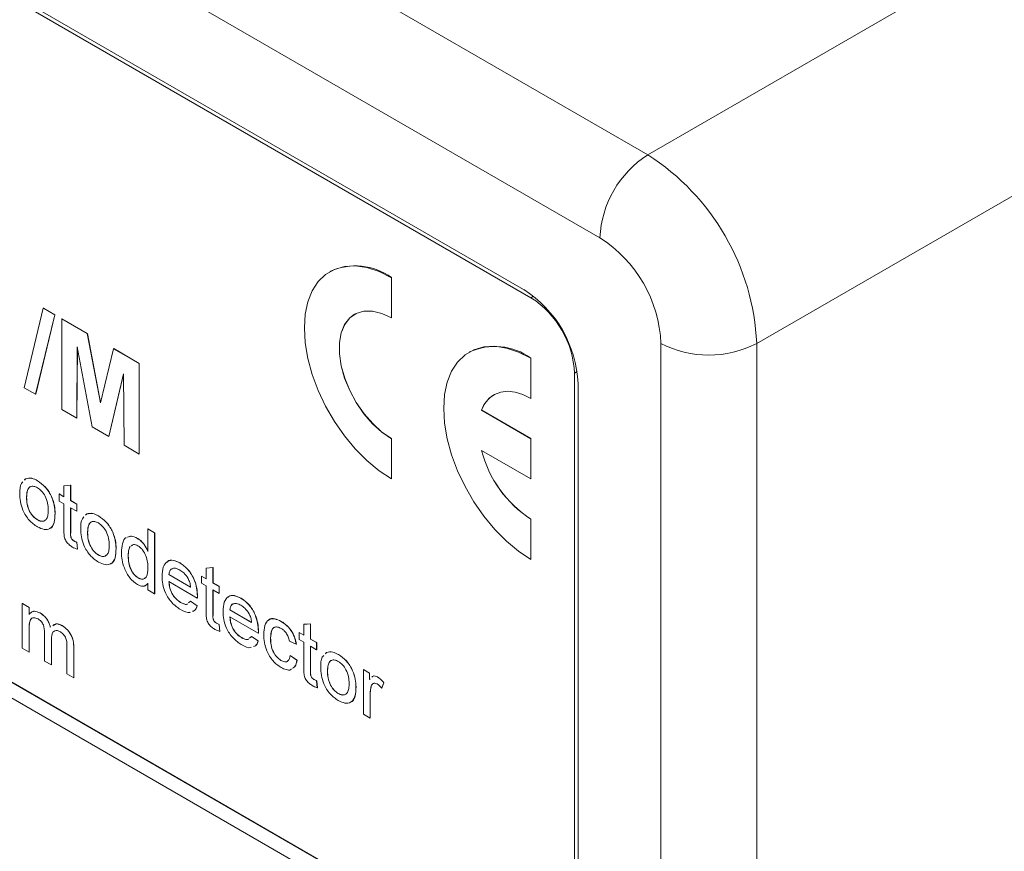
# Model space of a CAD drawing. Units: millimetres. Extents: x 2 to 278, y 1 to 215.
# Drawn here: x 252 to 266, y 178 to 189 of the extents above; entities that cross this region are included whole.
import ezdxf

# ---------------------------------------------------------------- set-up
doc = ezdxf.new("R2010")
doc.units = ezdxf.units.MM

msp = doc.modelspace()

# ---------------------------------------------------------------- linework, layer by layer
at = {"color": 7, "linetype": 'Continuous', "lineweight": 0}
for p, q in [((239.749, 199.259), (260.703, 187.162)), ((260.045, 186.022), (239.091, 198.118)), ((258.997, 185.313), (240.138, 196.2)), ((259.097, 185.199), (240.18, 196.119)), ((260.703, 187.162), (272.018, 193.695)), ((273.515, 191.102), (262.2, 184.57)), ((240.18, 186.717), (259.097, 175.796)), ((240.327, 186.63), (259.186, 175.743)), ((240.138, 186.521), (258.997, 175.634)), ((256.335, 185.559), (256.334, 185.558)), ((257.18, 185.474), (257.181, 185.475)), ((257.18, 184.921), (257.18, 185.474)), ((257.181, 184.922), (257.181, 185.475)), ((252.134, 183.963), (252.396, 185.056)), ((252.552, 184.966), (252.29, 183.873)), ((252.554, 184.966), (252.291, 183.874)), ((252.396, 185.056), (252.552, 184.966)), ((252.396, 185.056), (252.397, 185.056)), ((252.397, 185.056), (252.554, 184.966)), ((252.552, 184.966), (252.554, 184.966)), ((256.673, 184.972), (256.672, 184.972)), ((252.649, 184.91), (252.65, 184.911)), ((252.649, 183.665), (252.649, 184.91)), ((252.649, 184.91), (253, 184.707)), ((252.65, 184.911), (253.001, 184.708)), ((257.18, 184.921), (257.181, 184.922)), ((253, 184.707), (253.001, 184.708)), ((253, 184.707), (253.181, 183.754)), ((253.001, 184.708), (253.182, 183.757)), ((260.883, 153.46), (260.883, 184.57)), ((262.2, 184.57), (262.2, 153.46)), ((252.863, 184.522), (252.856, 183.546)), ((252.864, 184.515), (252.858, 183.547)), ((253.065, 183.425), (252.863, 184.522)), ((253.181, 183.754), (253.362, 184.498)), ((253.362, 184.498), (253.364, 184.499)), ((253.362, 184.498), (253.713, 184.296)), ((253.364, 184.499), (253.714, 184.296)), ((258.251, 184.453), (258.249, 184.452)), ((253.713, 184.296), (253.713, 183.051)), ((253.713, 184.296), (253.714, 184.296)), ((253.714, 184.296), (253.714, 183.052)), ((259.096, 184.368), (259.097, 184.369)), ((259.096, 183.815), (259.096, 184.368)), ((259.097, 183.816), (259.097, 184.369)), ((253.499, 184.155), (253.296, 183.292)), ((253.506, 183.171), (253.499, 184.155)), ((259.696, 176.142), (259.696, 184.162)), ((253.499, 184.15), (253.298, 183.292)), ((252.29, 183.873), (252.134, 183.963)), ((259.745, 176.066), (259.745, 184.017)), ((252.29, 183.873), (252.291, 183.874)), ((258.589, 183.866), (258.588, 183.866)), ((259.096, 183.815), (259.097, 183.816)), ((252.856, 183.546), (252.649, 183.665)), ((258.419, 183.653), (258.42, 183.654)), ((259.096, 183.262), (258.419, 183.653)), ((259.097, 183.263), (258.42, 183.654)), ((252.856, 183.546), (252.858, 183.547)), ((253.296, 183.292), (253.065, 183.425)), ((253.296, 183.292), (253.298, 183.292)), ((257.18, 183.262), (257.181, 183.263)), ((257.18, 182.709), (257.18, 183.262)), ((257.181, 182.71), (257.181, 183.263)), ((259.096, 183.262), (259.097, 183.263)), ((259.096, 182.709), (259.096, 183.262)), ((259.097, 182.71), (259.097, 183.263)), ((253.713, 183.051), (253.506, 183.171)), ((258.419, 183.1), (259.096, 182.709)), ((253.713, 183.051), (253.714, 183.052)), ((252.137, 182.694), (252.153, 182.711)), ((252.139, 182.695), (252.154, 182.712)), ((252.153, 182.711), (252.154, 182.712)), ((252.315, 182.685), (252.316, 182.685)), ((257.18, 182.709), (257.181, 182.71)), ((259.096, 182.709), (259.097, 182.71)), ((252.678, 182.614), (252.771, 182.621)), ((252.678, 182.464), (252.678, 182.614)), ((252.678, 182.614), (252.679, 182.614)), ((252.679, 182.614), (252.772, 182.622)), ((252.771, 182.621), (252.772, 182.622)), ((252.771, 182.621), (252.771, 182.411)), ((252.772, 182.622), (252.772, 182.411)), ((252.166, 182.454), (252.167, 182.455)), ((252.613, 182.502), (252.614, 182.503)), ((252.613, 182.405), (252.613, 182.502)), ((252.613, 182.502), (252.678, 182.464)), ((252.678, 182.368), (252.613, 182.405)), ((252.614, 182.503), (252.678, 182.466)), ((252.771, 182.411), (252.855, 182.362)), ((252.771, 182.411), (252.772, 182.411)), ((252.772, 182.411), (252.856, 182.363)), ((252.678, 182.024), (252.678, 182.368)), ((252.855, 182.265), (252.771, 182.314)), ((252.771, 182.314), (252.771, 181.966)), ((252.772, 182.313), (252.772, 181.967)), ((252.855, 182.362), (252.856, 182.363)), ((252.855, 182.362), (252.855, 182.265)), ((252.855, 182.265), (252.856, 182.266)), ((252.856, 182.363), (252.856, 182.266)), ((252.315, 182.147), (252.316, 182.148)), ((252.557, 182.236), (252.558, 182.237)), ((252.976, 182.21), (252.991, 182.227)), ((252.977, 182.211), (252.992, 182.228)), ((252.991, 182.227), (252.992, 182.228)), ((253.153, 182.201), (253.154, 182.201)), ((259.096, 182.156), (259.097, 182.157)), ((259.096, 181.603), (259.096, 182.156)), ((259.097, 181.604), (259.097, 182.157)), ((253.833, 182.023), (253.834, 182.024)), ((253.833, 182.023), (253.926, 181.97)), ((253.833, 181.714), (253.833, 182.023)), ((253.834, 182.024), (253.927, 181.97)), ((252.771, 181.966), (252.772, 181.967)), ((252.818, 181.856), (252.82, 181.857)), ((253.004, 181.97), (253.005, 181.971)), ((253.689, 181.891), (253.691, 181.892)), ((253.926, 181.97), (253.926, 181.131)), ((253.926, 181.97), (253.927, 181.97)), ((253.927, 181.97), (253.927, 181.132)), ((252.855, 181.838), (252.856, 181.839)), ((252.855, 181.838), (252.864, 181.742)), ((252.856, 181.839), (252.865, 181.743)), ((252.864, 181.742), (252.865, 181.743)), ((253.395, 181.752), (253.396, 181.753)), ((253.623, 181.8), (253.606, 181.79)), ((253.153, 181.663), (253.154, 181.664)), ((253.563, 181.647), (253.564, 181.647)), ((259.096, 181.603), (259.097, 181.604)), ((254.274, 181.554), (254.275, 181.555)), ((254.634, 181.484), (254.727, 181.492)), ((254.634, 181.484), (254.635, 181.485)), ((254.634, 181.335), (254.634, 181.484)), ((254.635, 181.485), (254.728, 181.493)), ((254.727, 181.492), (254.728, 181.493)), ((254.727, 181.492), (254.727, 181.281)), ((254.728, 181.493), (254.728, 181.282)), ((253.699, 181.348), (253.7, 181.348)), ((254.122, 181.394), (254.123, 181.395)), ((254.122, 181.394), (254.42, 181.222)), ((254.123, 181.395), (254.421, 181.223)), ((254.569, 181.373), (254.57, 181.374)), ((254.569, 181.276), (254.569, 181.373)), ((254.569, 181.373), (254.634, 181.335)), ((254.57, 181.374), (254.634, 181.337)), ((253.833, 181.185), (253.833, 181.277)), ((253.926, 181.131), (253.833, 181.185)), ((254.512, 181.072), (254.122, 181.298)), ((254.634, 181.238), (254.569, 181.276)), ((254.634, 180.894), (254.634, 181.238)), ((254.727, 181.281), (254.728, 181.282)), ((254.727, 181.281), (254.811, 181.233)), ((254.811, 181.136), (254.727, 181.185)), ((254.727, 181.185), (254.727, 180.837)), ((254.728, 181.282), (254.812, 181.234)), ((254.728, 181.184), (254.728, 180.838)), ((254.811, 181.233), (254.812, 181.234)), ((254.811, 181.233), (254.811, 181.136)), ((254.812, 181.234), (254.812, 181.137)), ((253.926, 181.131), (253.927, 181.132)), ((254.512, 181.072), (254.513, 181.073)), ((254.513, 181.099), (254.514, 181.1)), ((254.811, 181.136), (254.812, 181.137)), ((255.112, 181.07), (255.113, 181.071)), ((252.106, 180.384), (252.106, 180.997)), ((252.106, 180.997), (252.2, 180.943)), ((252.106, 180.997), (252.108, 180.997)), ((252.108, 180.997), (252.201, 180.944)), ((252.2, 180.943), (252.201, 180.944)), ((252.2, 180.943), (252.2, 180.847)), ((252.201, 180.944), (252.201, 180.848)), ((254.28, 181.012), (254.281, 181.013)), ((254.392, 181.006), (254.419, 181.029)), ((254.419, 181.029), (254.42, 181.03)), ((254.419, 181.029), (254.51, 180.966)), ((254.42, 181.03), (254.511, 180.967)), ((254.51, 180.966), (254.511, 180.967)), ((254.96, 180.91), (254.961, 180.911)), ((254.96, 180.91), (255.258, 180.738)), ((254.961, 180.911), (255.257, 180.74)), ((252.351, 180.866), (252.352, 180.867)), ((254.727, 180.837), (254.728, 180.838)), ((255.35, 180.588), (254.96, 180.814)), ((252.2, 180.642), (252.201, 180.643)), ((252.2, 180.642), (252.2, 180.33)), ((252.201, 180.643), (252.201, 180.331)), ((252.653, 180.692), (252.654, 180.693)), ((254.774, 180.727), (254.775, 180.728)), ((254.811, 180.709), (254.812, 180.71)), ((254.811, 180.709), (254.82, 180.613)), ((254.812, 180.71), (254.821, 180.614)), ((255.664, 180.751), (255.665, 180.752)), ((255.975, 180.71), (256.068, 180.718)), ((255.975, 180.71), (255.976, 180.711)), ((255.975, 180.561), (255.975, 180.71)), ((255.976, 180.711), (256.069, 180.718)), ((256.068, 180.718), (256.068, 180.507)), ((256.068, 180.718), (256.069, 180.718)), ((256.069, 180.718), (256.069, 180.508)), ((252.414, 180.206), (252.414, 180.597)), ((252.507, 180.502), (252.508, 180.503)), ((252.507, 180.502), (252.507, 180.153)), ((252.508, 180.503), (252.508, 180.153)), ((254.82, 180.613), (254.821, 180.614)), ((255.118, 180.529), (255.12, 180.529)), ((255.23, 180.522), (255.257, 180.545)), ((255.257, 180.545), (255.258, 180.546)), ((255.257, 180.545), (255.348, 180.482)), ((255.258, 180.546), (255.349, 180.483)), ((255.35, 180.588), (255.352, 180.589)), ((255.351, 180.615), (255.352, 180.616)), ((255.519, 180.518), (255.52, 180.519)), ((255.91, 180.502), (255.91, 180.599)), ((255.91, 180.599), (255.975, 180.561)), ((255.91, 180.599), (255.911, 180.599)), ((255.975, 180.464), (255.91, 180.502)), ((255.911, 180.599), (255.975, 180.562)), ((256.068, 180.507), (256.069, 180.508)), ((256.068, 180.507), (256.152, 180.459)), ((256.069, 180.508), (256.153, 180.46)), ((252.2, 180.33), (252.106, 180.384)), ((252.721, 180.029), (252.721, 180.408)), ((252.814, 180.394), (252.815, 180.395)), ((252.814, 180.394), (252.814, 179.975)), ((252.815, 180.395), (252.815, 179.976)), ((255.348, 180.482), (255.349, 180.483)), ((255.872, 180.437), (255.779, 180.48)), ((255.872, 180.437), (255.874, 180.438)), ((255.975, 180.12), (255.975, 180.464)), ((256.152, 180.362), (256.068, 180.41)), ((256.068, 180.41), (256.068, 180.063)), ((256.069, 180.41), (256.069, 180.063)), ((256.152, 180.459), (256.153, 180.46)), ((256.152, 180.459), (256.152, 180.362)), ((256.153, 180.46), (256.153, 180.363)), ((252.2, 180.33), (252.201, 180.331)), ((255.789, 180.281), (255.79, 180.282)), ((255.789, 180.281), (255.882, 180.217)), ((255.79, 180.282), (255.883, 180.218)), ((256.152, 180.362), (256.153, 180.363)), ((256.272, 180.307), (256.288, 180.324)), ((256.274, 180.308), (256.289, 180.325)), ((256.288, 180.324), (256.289, 180.325)), ((256.45, 180.297), (256.451, 180.298)), ((252.507, 180.153), (252.414, 180.206)), ((252.507, 180.153), (252.508, 180.153)), ((255.661, 180.216), (255.662, 180.216)), ((255.882, 180.217), (255.883, 180.218)), ((252.814, 179.975), (252.721, 180.029)), ((252.814, 179.975), (252.815, 179.976)), ((256.068, 180.063), (256.069, 180.063)), ((256.301, 180.067), (256.302, 180.067)), ((256.794, 180.088), (256.796, 180.089)), ((256.794, 179.475), (256.794, 180.088)), ((256.794, 180.088), (256.878, 180.04)), ((256.796, 180.089), (256.879, 180.04)), ((256.878, 180.04), (256.878, 179.954)), ((256.878, 180.04), (256.879, 180.04)), ((256.878, 179.954), (256.888, 179.963)), ((256.879, 180.04), (256.879, 179.955)), ((256.987, 179.988), (256.988, 179.988)), ((256.115, 179.953), (256.116, 179.954)), ((256.152, 179.935), (256.161, 179.839)), ((256.152, 179.935), (256.153, 179.935)), ((256.153, 179.935), (256.162, 179.84)), ((256.161, 179.839), (256.162, 179.84)), ((256.692, 179.849), (256.693, 179.85)), ((256.902, 179.861), (256.903, 179.862)), ((257.074, 179.909), (257.045, 179.832)), ((257.045, 179.832), (257.046, 179.833)), ((257.075, 179.909), (257.046, 179.833)), ((257.074, 179.909), (257.075, 179.909)), ((256.45, 179.76), (256.451, 179.76)), ((256.888, 179.747), (256.889, 179.748)), ((256.888, 179.747), (256.888, 179.421)), ((256.889, 179.748), (256.889, 179.422)), ((256.888, 179.421), (256.794, 179.475)), ((256.888, 179.421), (256.889, 179.422))]:
    msp.add_line(p, q, dxfattribs=at)
at = {"color": 8, "linetype": 'Continuous', "lineweight": 0}
for p, q in [((259.097, 185.199), (259.134, 185.22)), ((259.733, 184.183), (259.696, 184.162))]:
    msp.add_line(p, q, dxfattribs=at)
at = {"color": 7, "linetype": 'Continuous', "lineweight": 0, "flags": 128}
for points in [[(257.18, 185.474), (257.01, 185.559), (256.843, 185.613), (256.683, 185.636), (256.533, 185.628), (256.396, 185.589), (256.275, 185.519), (256.173, 185.421), (256.091, 185.295), (256.031, 185.144), (255.995, 184.973), (255.983, 184.783), (255.995, 184.579), (256.031, 184.365), (256.091, 184.146), (256.173, 183.926), (256.275, 183.709), (256.396, 183.499), (256.533, 183.302), (256.683, 183.121), (256.843, 182.96), (257.01, 182.821), (257.18, 182.709)], [(257.18, 183.262), (257.048, 183.352), (256.921, 183.468), (256.802, 183.605), (256.696, 183.758), (256.607, 183.923), (256.537, 184.093), (256.489, 184.263), (256.465, 184.428), (256.465, 184.581), (256.489, 184.718), (256.537, 184.833), (256.607, 184.923), (256.696, 184.984), (256.802, 185.015), (256.921, 185.015), (257.048, 184.983), (257.18, 184.921)], [(257.181, 183.263), (257.049, 183.353), (256.922, 183.469), (256.803, 183.605), (256.697, 183.759), (256.608, 183.923), (256.538, 184.094), (256.49, 184.264), (256.466, 184.429), (256.466, 184.582), (256.49, 184.718), (256.538, 184.833), (256.608, 184.923), (256.673, 184.972)], [(259.096, 184.368), (258.926, 184.453), (258.759, 184.507), (258.599, 184.531), (258.449, 184.523), (258.312, 184.483), (258.191, 184.413), (258.089, 184.315), (258.007, 184.189), (257.947, 184.038), (257.911, 183.867), (257.899, 183.677), (257.911, 183.473), (257.947, 183.259), (258.007, 183.04), (258.089, 182.82), (258.191, 182.603), (258.312, 182.393), (258.449, 182.196), (258.599, 182.015), (258.759, 181.854), (258.926, 181.715), (259.096, 181.603)], [(258.419, 183.653), (258.463, 183.744), (258.523, 183.817), (258.596, 183.87), (258.681, 183.902), (258.776, 183.913), (258.878, 183.902), (258.986, 183.869), (259.096, 183.815)]]:
    msp.add_lwpolyline(points, dxfattribs=at)
at = {"color": 7, "linetype": 'Continuous', "lineweight": 0}
for centre, radius, start, end in [((261.474, 185.957), 1.431, 122.6055, 177.3945), ((258.95, 184.422), 3.253, 2.6055, 57.3945), ((259.071, 184.492), 1.814, 2.4763, 57.5237), ((256.686, 184.792), 0.844, 54.0761, 114.6134), ((258.121, 183.943), 1.626, 2.6055, 57.3945), ((258.396, 184.103), 1.301, 2.6055, 57.3945), ((261.541, 185.841), 1.431, 242.6097, 297.3903), ((258.602, 183.686), 0.844, 54.0761, 114.6134), ((258.795, 183.528), 0.396, 121.3525, 161.4955), ((259.959, 183.49), 1.589, 194.2145, 237.1004), ((259.96, 183.491), 1.589, 194.2145, 237.1004)]:
    msp.add_arc(centre, radius, start, end, dxfattribs=at)
for points, knots in [([(252.073, 182.507), (252.073, 182.561), (252.073, 182.629), (252.108, 182.662), (252.115, 182.67)], [0, 0, 0, 0, 0.779038, 1, 1, 1, 1]), ([(252.153, 182.711), (252.18, 182.717), (252.229, 182.728), (252.289, 182.698), (252.315, 182.685)], [0, 0, 0, 0, 0.559033, 1, 1, 1, 1]), ([(252.154, 182.712), (252.181, 182.718), (252.231, 182.729), (252.29, 182.699), (252.316, 182.685)], [0, 0, 0, 0, 0.559033, 1, 1, 1, 1]), ([(252.315, 182.685), (252.353, 182.658), (252.43, 182.604), (252.512, 182.47), (252.552, 182.342), (252.555, 182.272), (252.557, 182.236)], [0, 0, 0, 0, 0.279556, 0.5586, 0.778991, 1, 1, 1, 1]), ([(252.316, 182.685), (252.354, 182.658), (252.431, 182.605), (252.514, 182.471), (252.553, 182.343), (252.557, 182.272), (252.558, 182.237)], [0, 0, 0, 0, 0.279556, 0.5586, 0.778991, 1, 1, 1, 1]), ([(252.315, 182.588), (252.298, 182.596), (252.264, 182.612), (252.219, 182.606), (252.185, 182.576), (252.168, 182.522), (252.167, 182.477), (252.166, 182.454)], [0, 0, 0, 0, 0.186538, 0.372828, 0.559303, 0.779374, 1, 1, 1, 1]), ([(252.224, 182.603), (252.224, 182.603), (252.208, 182.602), (252.187, 182.575), (252.169, 182.523), (252.168, 182.477), (252.167, 182.455)], [0, 0, 0, 0, 0.01052, 0.304718, 0.651922, 1, 1, 1, 1]), ([(252.464, 182.285), (252.463, 182.315), (252.46, 182.374), (252.428, 182.468), (252.375, 182.546), (252.335, 182.574), (252.315, 182.588)], [0, 0, 0, 0, 0.281064, 0.560316, 0.780174, 1, 1, 1, 1]), ([(252.315, 182.05), (252.276, 182.077), (252.198, 182.132), (252.114, 182.27), (252.077, 182.399), (252.074, 182.471), (252.073, 182.507)], [0, 0, 0, 0, 0.2796157, 0.5583707, 0.778858, 1, 1, 1, 1]), ([(252.166, 182.454), (252.167, 182.424), (252.169, 182.363), (252.2, 182.269), (252.255, 182.189), (252.295, 182.161), (252.315, 182.147)], [0, 0, 0, 0, 0.281129, 0.560384, 0.780159, 1, 1, 1, 1]), ([(252.167, 182.455), (252.168, 182.424), (252.17, 182.364), (252.202, 182.269), (252.256, 182.19), (252.296, 182.162), (252.316, 182.148)], [0, 0, 0, 0, 0.281129, 0.560384, 0.780159, 1, 1, 1, 1]), ([(252.315, 182.147), (252.332, 182.139), (252.367, 182.122), (252.411, 182.13), (252.445, 182.161), (252.462, 182.216), (252.463, 182.262), (252.464, 182.285)], [0, 0, 0, 0, 0.186488, 0.372833, 0.559315, 0.779403, 1, 1, 1, 1]), ([(252.557, 182.236), (252.556, 182.191), (252.553, 182.102), (252.496, 182.02), (252.408, 182.007), (252.346, 182.036), (252.315, 182.05)], [0, 0, 0, 0, 0.281033, 0.559513, 0.779602, 1, 1, 1, 1]), ([(252.316, 182.148), (252.333, 182.14), (252.367, 182.124), (252.405, 182.127), (252.418, 182.141), (252.422, 182.145)], [0, 0, 0, 0, 0.420496, 0.840668, 1, 1, 1, 1]), ([(252.558, 182.237), (252.556, 182.193), (252.552, 182.107), (252.517, 182.032), (252.482, 182.027), (252.48, 182.027)], [0, 0, 0, 0, 0.488034, 0.971634, 1, 1, 1, 1]), ([(252.911, 182.023), (252.911, 182.077), (252.911, 182.146), (252.946, 182.178), (252.953, 182.186)], [0, 0, 0, 0, 0.779038, 1, 1, 1, 1]), ([(252.991, 182.227), (253.018, 182.233), (253.068, 182.244), (253.127, 182.214), (253.153, 182.201)], [0, 0, 0, 0, 0.559033, 1, 1, 1, 1]), ([(252.992, 182.228), (253.019, 182.234), (253.069, 182.245), (253.128, 182.215), (253.154, 182.201)], [0, 0, 0, 0, 0.559033, 1, 1, 1, 1]), ([(253.153, 182.104), (253.136, 182.112), (253.102, 182.128), (253.057, 182.122), (253.023, 182.092), (253.006, 182.038), (253.005, 181.993), (253.004, 181.97)], [0, 0, 0, 0, 0.186538, 0.3728284, 0.5593027, 0.7793742, 1, 1, 1, 1]), ([(253.153, 182.201), (253.191, 182.174), (253.268, 182.12), (253.351, 181.986), (253.39, 181.859), (253.394, 181.788), (253.395, 181.752)], [0, 0, 0, 0, 0.2795556, 0.5586004, 0.7789908, 1, 1, 1, 1]), ([(253.154, 182.201), (253.193, 182.175), (253.269, 182.121), (253.352, 181.987), (253.392, 181.859), (253.395, 181.789), (253.396, 181.753)], [0, 0, 0, 0, 0.2795556, 0.5586004, 0.7789908, 1, 1, 1, 1]), ([(252.799, 181.771), (252.784, 181.78), (252.755, 181.798), (252.713, 181.842), (252.683, 181.904), (252.679, 181.964), (252.678, 182.004), (252.678, 182.024)], [0, 0, 0, 0, 0.187224, 0.373405, 0.55884, 0.779081, 1, 1, 1, 1]), ([(253.153, 181.566), (253.114, 181.593), (253.036, 181.648), (252.952, 181.786), (252.915, 181.915), (252.912, 181.987), (252.911, 182.023)], [0, 0, 0, 0, 0.279616, 0.558371, 0.778858, 1, 1, 1, 1]), ([(253.062, 182.119), (253.062, 182.119), (253.047, 182.118), (253.026, 182.091), (253.007, 182.039), (253.006, 181.994), (253.005, 181.971)], [0, 0, 0, 0, 0.0105204, 0.3047182, 0.6519218, 1, 1, 1, 1]), ([(253.302, 181.801), (253.301, 181.831), (253.299, 181.89), (253.266, 181.984), (253.213, 182.062), (253.173, 182.09), (253.153, 182.104)], [0, 0, 0, 0, 0.281064, 0.560316, 0.780174, 1, 1, 1, 1]), ([(252.771, 181.966), (252.77, 181.946), (252.768, 181.922), (252.783, 181.889), (252.797, 181.87), (252.81, 181.862), (252.818, 181.856)], [0, 0, 0, 0, 0.499596, 0.625239, 0.750354, 1, 1, 1, 1]), ([(252.772, 181.967), (252.771, 181.947), (252.77, 181.923), (252.784, 181.89), (252.798, 181.87), (252.811, 181.862), (252.82, 181.857)], [0, 0, 0, 0, 0.499596, 0.625239, 0.750354, 1, 1, 1, 1]), ([(252.818, 181.856), (252.825, 181.853), (252.837, 181.846), (252.85, 181.84), (252.855, 181.838)], [0, 0, 0, 0, 0.559965, 1, 1, 1, 1]), ([(252.82, 181.857), (252.826, 181.853), (252.839, 181.847), (252.851, 181.841), (252.856, 181.839)], [0, 0, 0, 0, 0.559965, 1, 1, 1, 1]), ([(253.004, 181.97), (253.005, 181.94), (253.007, 181.879), (253.039, 181.785), (253.093, 181.705), (253.133, 181.677), (253.153, 181.663)], [0, 0, 0, 0, 0.281129, 0.560384, 0.780159, 1, 1, 1, 1]), ([(253.005, 181.971), (253.006, 181.94), (253.009, 181.88), (253.04, 181.785), (253.094, 181.706), (253.134, 181.678), (253.154, 181.664)], [0, 0, 0, 0, 0.281129, 0.560384, 0.780159, 1, 1, 1, 1]), ([(253.47, 181.7), (253.473, 181.74), (253.479, 181.819), (253.505, 181.895), (253.535, 181.902), (253.536, 181.902)], [0, 0, 0, 0, 0.498405, 0.994177, 1, 1, 1, 1]), ([(253.555, 181.907), (253.571, 181.914), (253.609, 181.93), (253.66, 181.906), (253.689, 181.891)], [0, 0, 0, 0, 0.41606, 1, 1, 1, 1]), ([(253.556, 181.908), (253.572, 181.915), (253.61, 181.931), (253.661, 181.906), (253.691, 181.892)], [0, 0, 0, 0, 0.41606, 1, 1, 1, 1]), ([(253.689, 181.891), (253.705, 181.881), (253.738, 181.859), (253.791, 181.798), (253.817, 181.746), (253.833, 181.714)], [0, 0, 0, 0, 0.280563, 0.560896, 1, 1, 1, 1]), ([(253.691, 181.892), (253.707, 181.881), (253.739, 181.86), (253.792, 181.799), (253.818, 181.746), (253.834, 181.714)], [0, 0, 0, 0, 0.280563, 0.560896, 1, 1, 1, 1]), ([(252.864, 181.742), (252.852, 181.746), (252.83, 181.754), (252.808, 181.766), (252.799, 181.771)], [0, 0, 0, 0, 0.560078, 1, 1, 1, 1]), ([(253.153, 181.663), (253.17, 181.655), (253.205, 181.638), (253.249, 181.646), (253.283, 181.677), (253.3, 181.732), (253.301, 181.778), (253.302, 181.801)], [0, 0, 0, 0, 0.186488, 0.372833, 0.559315, 0.779403, 1, 1, 1, 1]), ([(253.395, 181.752), (253.394, 181.707), (253.391, 181.618), (253.334, 181.536), (253.246, 181.523), (253.184, 181.552), (253.153, 181.566)], [0, 0, 0, 0, 0.281033, 0.559513, 0.779602, 1, 1, 1, 1]), ([(253.396, 181.753), (253.394, 181.71), (253.391, 181.623), (253.355, 181.548), (253.32, 181.544), (253.318, 181.543)], [0, 0, 0, 0, 0.488034, 0.971634, 1, 1, 1, 1]), ([(253.588, 181.779), (253.58, 181.76), (253.564, 181.722), (253.563, 181.672), (253.563, 181.647)], [0, 0, 0, 0, 0.499135, 1, 1, 1, 1]), ([(253.59, 181.779), (253.581, 181.76), (253.565, 181.723), (253.564, 181.673), (253.564, 181.647)], [0, 0, 0, 0, 0.499135, 1, 1, 1, 1]), ([(253.695, 181.791), (253.685, 181.796), (253.663, 181.807), (253.629, 181.81), (253.614, 181.797), (253.605, 181.789)], [0, 0, 0, 0, 0.308408, 0.616607, 1, 1, 1, 1]), ([(253.833, 181.483), (253.832, 181.509), (253.831, 181.562), (253.811, 181.65), (253.771, 181.722), (253.729, 181.768), (253.707, 181.783), (253.695, 181.791)], [0, 0, 0, 0, 0.250844, 0.500885, 0.749647, 0.874763, 1, 1, 1, 1]), ([(253.154, 181.664), (253.172, 181.656), (253.206, 181.64), (253.243, 181.643), (253.257, 181.657), (253.26, 181.661)], [0, 0, 0, 0, 0.420496, 0.840668, 1, 1, 1, 1]), ([(253.69, 181.256), (253.653, 181.285), (253.58, 181.341), (253.508, 181.476), (253.474, 181.597), (253.471, 181.666), (253.47, 181.7)], [0, 0, 0, 0, 0.278554, 0.557777, 0.778723, 1, 1, 1, 1]), ([(253.563, 181.647), (253.564, 181.618), (253.566, 181.56), (253.593, 181.47), (253.641, 181.391), (253.68, 181.362), (253.699, 181.348)], [0, 0, 0, 0, 0.281206, 0.560839, 0.780812, 1, 1, 1, 1]), ([(253.564, 181.647), (253.565, 181.618), (253.567, 181.561), (253.594, 181.471), (253.643, 181.392), (253.681, 181.363), (253.7, 181.348)], [0, 0, 0, 0, 0.281206, 0.560839, 0.780812, 1, 1, 1, 1]), ([(254.028, 181.373), (254.031, 181.417), (254.035, 181.505), (254.094, 181.583), (254.181, 181.598), (254.243, 181.569), (254.274, 181.554)], [0, 0, 0, 0, 0.280748, 0.559775, 0.779666, 1, 1, 1, 1]), ([(254.098, 181.566), (254.101, 181.57), (254.119, 181.596), (254.184, 181.596), (254.245, 181.568), (254.275, 181.555)], [0, 0, 0, 0, 0.081773, 0.540426, 1, 1, 1, 1]), ([(253.699, 181.348), (253.715, 181.341), (253.747, 181.326), (253.787, 181.336), (253.828, 181.379), (253.831, 181.44), (253.833, 181.483)], [0, 0, 0, 0, 0.186719, 0.373542, 0.560525, 1, 1, 1, 1]), ([(254.273, 181.457), (254.253, 181.467), (254.211, 181.487), (254.161, 181.479), (254.129, 181.446), (254.124, 181.412), (254.122, 181.394)], [0, 0, 0, 0, 0.28019, 0.559728, 0.779642, 1, 1, 1, 1]), ([(254.17, 181.475), (254.167, 181.475), (254.15, 181.473), (254.131, 181.445), (254.125, 181.412), (254.123, 181.395)], [0, 0, 0, 0, 0.096571, 0.5478309, 1, 1, 1, 1]), ([(254.385, 181.341), (254.367, 181.369), (254.334, 181.418), (254.292, 181.445), (254.273, 181.457)], [0, 0, 0, 0, 0.558512, 1, 1, 1, 1]), ([(254.274, 181.554), (254.312, 181.526), (254.389, 181.472), (254.471, 181.335), (254.508, 181.206), (254.511, 181.135), (254.513, 181.099)], [0, 0, 0, 0, 0.279366, 0.558398, 0.778885, 1, 1, 1, 1]), ([(254.275, 181.555), (254.313, 181.527), (254.39, 181.472), (254.473, 181.335), (254.509, 181.207), (254.512, 181.136), (254.514, 181.1)], [0, 0, 0, 0, 0.279366, 0.558398, 0.778885, 1, 1, 1, 1]), ([(253.7, 181.348), (253.716, 181.342), (253.748, 181.328), (253.78, 181.333), (253.791, 181.345), (253.794, 181.348)], [0, 0, 0, 0, 0.43791, 0.8760639, 1, 1, 1, 1]), ([(254.279, 180.916), (254.239, 180.943), (254.161, 180.997), (254.073, 181.133), (254.033, 181.264), (254.03, 181.337), (254.028, 181.373)], [0, 0, 0, 0, 0.279952, 0.558661, 0.778994, 1, 1, 1, 1]), ([(254.42, 181.222), (254.417, 181.244), (254.413, 181.283), (254.394, 181.323), (254.385, 181.341)], [0, 0, 0, 0, 0.560674, 1, 1, 1, 1]), ([(253.833, 181.277), (253.824, 181.266), (253.806, 181.244), (253.759, 181.226), (253.716, 181.245), (253.69, 181.256)], [0, 0, 0, 0, 0.281116, 0.561725, 1, 1, 1, 1]), ([(253.834, 181.278), (253.826, 181.266), (253.814, 181.249), (253.795, 181.244), (253.79, 181.242)], [0, 0, 0, 0, 0.719018, 1, 1, 1, 1]), ([(254.122, 181.298), (254.124, 181.268), (254.13, 181.209), (254.169, 181.12), (254.223, 181.051), (254.261, 181.025), (254.28, 181.012)], [0, 0, 0, 0, 0.280633, 0.559687, 0.779661, 1, 1, 1, 1]), ([(254.123, 181.298), (254.126, 181.269), (254.131, 181.21), (254.17, 181.121), (254.224, 181.051), (254.262, 181.026), (254.281, 181.013)], [0, 0, 0, 0, 0.280633, 0.559687, 0.779661, 1, 1, 1, 1]), ([(254.513, 181.099), (254.513, 181.094), (254.513, 181.085), (254.512, 181.076), (254.512, 181.072)], [0, 0, 0, 0, 0.559999, 1, 1, 1, 1]), ([(254.514, 181.1), (254.514, 181.095), (254.514, 181.086), (254.514, 181.077), (254.513, 181.073)], [0, 0, 0, 0, 0.559999, 1, 1, 1, 1]), ([(254.867, 180.889), (254.869, 180.933), (254.874, 181.021), (254.932, 181.099), (255.019, 181.114), (255.081, 181.085), (255.112, 181.07)], [0, 0, 0, 0, 0.280748, 0.559775, 0.779666, 1, 1, 1, 1]), ([(254.936, 181.082), (254.939, 181.086), (254.957, 181.112), (255.022, 181.112), (255.083, 181.085), (255.113, 181.071)], [0, 0, 0, 0, 0.081773, 0.5404255, 1, 1, 1, 1]), ([(255.112, 181.07), (255.15, 181.043), (255.227, 180.988), (255.309, 180.851), (255.346, 180.722), (255.349, 180.651), (255.351, 180.615)], [0, 0, 0, 0, 0.2793662, 0.5583982, 0.7788851, 1, 1, 1, 1]), ([(255.113, 181.071), (255.152, 181.043), (255.229, 180.989), (255.311, 180.851), (255.347, 180.723), (255.351, 180.652), (255.352, 180.616)], [0, 0, 0, 0, 0.2793662, 0.5583982, 0.7788851, 1, 1, 1, 1]), ([(254.414, 180.877), (254.412, 180.876), (254.376, 180.861), (254.326, 180.89), (254.279, 180.916)], [0, 0, 0, 0, 0.055659, 1, 1, 1, 1]), ([(254.28, 181.012), (254.296, 181.005), (254.327, 180.99), (254.364, 180.98), (254.375, 180.991), (254.377, 180.993)], [0, 0, 0, 0, 0.461167, 0.921255, 1, 1, 1, 1]), ([(254.281, 181.013), (254.297, 181.005), (254.329, 180.99), (254.365, 180.981), (254.377, 180.992), (254.378, 180.994)], [0, 0, 0, 0, 0.461167, 0.921255, 1, 1, 1, 1]), ([(254.51, 180.966), (254.5, 180.939), (254.487, 180.901), (254.454, 180.892), (254.445, 180.889)], [0, 0, 0, 0, 0.700357, 1, 1, 1, 1]), ([(254.511, 180.967), (254.502, 180.94), (254.488, 180.902), (254.456, 180.893), (254.446, 180.89)], [0, 0, 0, 0, 0.700357, 1, 1, 1, 1]), ([(255.112, 180.973), (255.091, 180.983), (255.049, 181.003), (254.999, 180.995), (254.967, 180.962), (254.962, 180.928), (254.96, 180.91)], [0, 0, 0, 0, 0.28019, 0.559728, 0.779642, 1, 1, 1, 1]), ([(255.008, 180.991), (255.005, 180.991), (254.988, 180.989), (254.969, 180.962), (254.964, 180.928), (254.961, 180.911)], [0, 0, 0, 0, 0.096571, 0.5478309, 1, 1, 1, 1]), ([(255.224, 180.857), (255.205, 180.885), (255.172, 180.934), (255.13, 180.961), (255.112, 180.973)], [0, 0, 0, 0, 0.558512, 1, 1, 1, 1]), ([(252.2, 180.847), (252.209, 180.858), (252.229, 180.88), (252.279, 180.897), (252.324, 180.878), (252.351, 180.866)], [0, 0, 0, 0, 0.28095, 0.561784, 1, 1, 1, 1]), ([(252.324, 180.785), (252.303, 180.794), (252.271, 180.807), (252.237, 180.796), (252.213, 180.769), (252.201, 180.715), (252.2, 180.666), (252.2, 180.642)], [0, 0, 0, 0, 0.248501, 0.373773, 0.499102, 0.749002, 1, 1, 1, 1]), ([(252.251, 180.798), (252.247, 180.797), (252.234, 180.794), (252.214, 180.769), (252.202, 180.716), (252.201, 180.667), (252.201, 180.643)], [0, 0, 0, 0, 0.083361, 0.266811, 0.632603, 1, 1, 1, 1]), ([(252.225, 180.871), (252.228, 180.874), (252.24, 180.886), (252.281, 180.897), (252.325, 180.878), (252.352, 180.867)], [0, 0, 0, 0, 0.078481, 0.438392, 1, 1, 1, 1]), ([(252.414, 180.597), (252.412, 180.632), (252.41, 180.675), (252.384, 180.729), (252.36, 180.761), (252.339, 180.775), (252.324, 180.785)], [0, 0, 0, 0, 0.498516, 0.624134, 0.749636, 1, 1, 1, 1]), ([(252.351, 180.866), (252.369, 180.855), (252.403, 180.832), (252.447, 180.78), (252.478, 180.724), (252.487, 180.689), (252.492, 180.671)], [0, 0, 0, 0, 0.280176, 0.559511, 0.779663, 1, 1, 1, 1]), ([(252.352, 180.867), (252.37, 180.856), (252.405, 180.833), (252.448, 180.781), (252.479, 180.724), (252.489, 180.689), (252.494, 180.672)], [0, 0, 0, 0, 0.280176, 0.559511, 0.779663, 1, 1, 1, 1]), ([(254.754, 180.642), (254.74, 180.651), (254.71, 180.669), (254.669, 180.713), (254.638, 180.775), (254.635, 180.835), (254.634, 180.874), (254.634, 180.894)], [0, 0, 0, 0, 0.187224, 0.373405, 0.55884, 0.779081, 1, 1, 1, 1]), ([(254.727, 180.837), (254.726, 180.817), (254.724, 180.793), (254.739, 180.76), (254.753, 180.741), (254.766, 180.733), (254.774, 180.727)], [0, 0, 0, 0, 0.499596, 0.625239, 0.750354, 1, 1, 1, 1]), ([(254.728, 180.838), (254.727, 180.818), (254.725, 180.794), (254.74, 180.761), (254.754, 180.741), (254.767, 180.733), (254.775, 180.728)], [0, 0, 0, 0, 0.499596, 0.625239, 0.750354, 1, 1, 1, 1]), ([(255.117, 180.433), (255.078, 180.459), (254.999, 180.513), (254.912, 180.649), (254.871, 180.78), (254.868, 180.853), (254.867, 180.889)], [0, 0, 0, 0, 0.279952, 0.558661, 0.778994, 1, 1, 1, 1]), ([(254.96, 180.814), (254.963, 180.784), (254.968, 180.725), (255.007, 180.637), (255.061, 180.567), (255.099, 180.541), (255.118, 180.529)], [0, 0, 0, 0, 0.2806334, 0.5596873, 0.7796605, 1, 1, 1, 1]), ([(254.961, 180.814), (254.964, 180.785), (254.97, 180.726), (255.008, 180.637), (255.063, 180.568), (255.101, 180.542), (255.12, 180.529)], [0, 0, 0, 0, 0.2806334, 0.5596873, 0.7796605, 1, 1, 1, 1]), ([(255.258, 180.738), (255.255, 180.76), (255.251, 180.799), (255.232, 180.84), (255.224, 180.857)], [0, 0, 0, 0, 0.560674, 1, 1, 1, 1]), ([(255.425, 180.569), (255.428, 180.613), (255.432, 180.699), (255.485, 180.783), (255.573, 180.794), (255.633, 180.766), (255.664, 180.751)], [0, 0, 0, 0, 0.280838, 0.55968, 0.779579, 1, 1, 1, 1]), ([(255.492, 180.766), (255.494, 180.769), (255.51, 180.795), (255.576, 180.791), (255.635, 180.765), (255.665, 180.752)], [0, 0, 0, 0, 0.0711224, 0.5350118, 1, 1, 1, 1]), ([(252.525, 180.69), (252.539, 180.702), (252.571, 180.729), (252.623, 180.706), (252.653, 180.692)], [0, 0, 0, 0, 0.422018, 1, 1, 1, 1]), ([(252.543, 180.7), (252.552, 180.707), (252.58, 180.729), (252.624, 180.707), (252.654, 180.693)], [0, 0, 0, 0, 0.313755, 1, 1, 1, 1]), ([(252.653, 180.692), (252.679, 180.675), (252.73, 180.641), (252.789, 180.551), (252.812, 180.465), (252.813, 180.418), (252.814, 180.394)], [0, 0, 0, 0, 0.280317, 0.558226, 0.778715, 1, 1, 1, 1]), ([(252.654, 180.693), (252.68, 180.675), (252.732, 180.641), (252.79, 180.552), (252.813, 180.466), (252.815, 180.418), (252.815, 180.395)], [0, 0, 0, 0, 0.280317, 0.558226, 0.778715, 1, 1, 1, 1]), ([(254.82, 180.613), (254.808, 180.617), (254.786, 180.625), (254.764, 180.637), (254.754, 180.642)], [0, 0, 0, 0, 0.560078, 1, 1, 1, 1]), ([(254.774, 180.727), (254.781, 180.724), (254.793, 180.717), (254.805, 180.711), (254.811, 180.709)], [0, 0, 0, 0, 0.559965, 1, 1, 1, 1]), ([(254.775, 180.728), (254.782, 180.724), (254.794, 180.718), (254.807, 180.712), (254.812, 180.71)], [0, 0, 0, 0, 0.559965, 1, 1, 1, 1]), ([(255.664, 180.654), (255.647, 180.663), (255.613, 180.679), (255.569, 180.673), (255.523, 180.63), (255.521, 180.564), (255.519, 180.518)], [0, 0, 0, 0, 0.1870889, 0.3738803, 0.5607299, 1, 1, 1, 1]), ([(255.576, 180.67), (255.575, 180.67), (255.559, 180.669), (255.526, 180.627), (255.522, 180.563), (255.52, 180.519)], [0, 0, 0, 0, 0.025004, 0.315967, 1, 1, 1, 1]), ([(255.664, 180.751), (255.691, 180.733), (255.746, 180.697), (255.814, 180.611), (255.856, 180.519), (255.867, 180.465), (255.872, 180.437)], [0, 0, 0, 0, 0.280267, 0.559439, 0.779535, 1, 1, 1, 1]), ([(255.779, 180.48), (255.775, 180.5), (255.765, 180.538), (255.735, 180.591), (255.7, 180.631), (255.676, 180.647), (255.664, 180.654)], [0, 0, 0, 0, 0.280213, 0.559476, 0.779649, 1, 1, 1, 1]), ([(255.665, 180.752), (255.692, 180.734), (255.747, 180.698), (255.815, 180.612), (255.858, 180.52), (255.868, 180.465), (255.874, 180.438)], [0, 0, 0, 0, 0.280267, 0.559439, 0.779535, 1, 1, 1, 1]), ([(252.631, 180.608), (252.617, 180.615), (252.589, 180.628), (252.552, 180.626), (252.511, 180.594), (252.509, 180.54), (252.507, 180.502)], [0, 0, 0, 0, 0.187283, 0.374334, 0.56118, 1, 1, 1, 1]), ([(252.554, 180.623), (252.544, 180.617), (252.511, 180.597), (252.509, 180.542), (252.508, 180.503)], [0, 0, 0, 0, 0.292726, 1, 1, 1, 1]), ([(252.721, 180.408), (252.721, 180.425), (252.72, 180.46), (252.713, 180.508), (252.694, 180.547), (252.669, 180.581), (252.646, 180.597), (252.631, 180.608)], [0, 0, 0, 0, 0.251059, 0.500631, 0.625759, 0.7511, 1, 1, 1, 1]), ([(255.118, 180.529), (255.134, 180.521), (255.166, 180.506), (255.202, 180.496), (255.214, 180.507), (255.215, 180.509)], [0, 0, 0, 0, 0.461167, 0.921255, 1, 1, 1, 1]), ([(255.12, 180.529), (255.135, 180.522), (255.167, 180.506), (255.203, 180.497), (255.215, 180.508), (255.216, 180.51)], [0, 0, 0, 0, 0.461167, 0.921255, 1, 1, 1, 1]), ([(255.351, 180.615), (255.351, 180.61), (255.351, 180.601), (255.351, 180.592), (255.35, 180.588)], [0, 0, 0, 0, 0.5599987, 1, 1, 1, 1]), ([(255.352, 180.616), (255.352, 180.611), (255.352, 180.602), (255.352, 180.593), (255.352, 180.589)], [0, 0, 0, 0, 0.5599987, 1, 1, 1, 1]), ([(255.664, 180.117), (255.625, 180.144), (255.548, 180.198), (255.466, 180.335), (255.43, 180.463), (255.427, 180.534), (255.425, 180.569)], [0, 0, 0, 0, 0.2795946, 0.5583414, 0.778834, 1, 1, 1, 1]), ([(255.519, 180.518), (255.519, 180.489), (255.521, 180.43), (255.548, 180.337), (255.601, 180.257), (255.641, 180.229), (255.661, 180.216)], [0, 0, 0, 0, 0.281276, 0.560536, 0.78011, 1, 1, 1, 1]), ([(255.52, 180.519), (255.521, 180.49), (255.522, 180.43), (255.549, 180.337), (255.602, 180.258), (255.642, 180.23), (255.662, 180.216)], [0, 0, 0, 0, 0.281276, 0.560536, 0.78011, 1, 1, 1, 1]), ([(255.252, 180.393), (255.25, 180.392), (255.215, 180.377), (255.164, 180.406), (255.117, 180.433)], [0, 0, 0, 0, 0.055659, 1, 1, 1, 1]), ([(255.348, 180.482), (255.339, 180.455), (255.325, 180.418), (255.293, 180.408), (255.283, 180.405)], [0, 0, 0, 0, 0.700357, 1, 1, 1, 1]), ([(255.349, 180.483), (255.34, 180.456), (255.326, 180.418), (255.294, 180.409), (255.284, 180.406)], [0, 0, 0, 0, 0.700357, 1, 1, 1, 1]), ([(255.661, 180.216), (255.679, 180.207), (255.715, 180.19), (255.771, 180.205), (255.782, 180.252), (255.789, 180.281)], [0, 0, 0, 0, 0.280899, 0.560906, 1, 1, 1, 1]), ([(256.208, 180.12), (256.208, 180.174), (256.208, 180.242), (256.243, 180.275), (256.25, 180.282)], [0, 0, 0, 0, 0.7790383, 1, 1, 1, 1]), ([(256.288, 180.324), (256.315, 180.33), (256.364, 180.341), (256.424, 180.311), (256.45, 180.297)], [0, 0, 0, 0, 0.559033, 1, 1, 1, 1]), ([(256.289, 180.325), (256.316, 180.331), (256.366, 180.342), (256.425, 180.311), (256.451, 180.298)], [0, 0, 0, 0, 0.559033, 1, 1, 1, 1]), ([(256.45, 180.297), (256.488, 180.271), (256.565, 180.217), (256.648, 180.083), (256.687, 179.955), (256.69, 179.885), (256.692, 179.849)], [0, 0, 0, 0, 0.279556, 0.5586, 0.778991, 1, 1, 1, 1]), ([(256.451, 180.298), (256.489, 180.271), (256.566, 180.218), (256.649, 180.084), (256.688, 179.956), (256.692, 179.885), (256.693, 179.85)], [0, 0, 0, 0, 0.279556, 0.5586, 0.778991, 1, 1, 1, 1]), ([(255.662, 180.216), (255.679, 180.208), (255.715, 180.193), (255.753, 180.194), (255.759, 180.21), (255.76, 180.211)], [0, 0, 0, 0, 0.488666, 0.97578, 1, 1, 1, 1]), ([(255.807, 180.097), (255.804, 180.094), (255.785, 180.078), (255.734, 180.084), (255.687, 180.106), (255.664, 180.117)], [0, 0, 0, 0, 0.103787, 0.55155, 1, 1, 1, 1]), ([(255.882, 180.217), (255.876, 180.185), (255.867, 180.136), (255.834, 180.116), (255.822, 180.109)], [0, 0, 0, 0, 0.643989, 1, 1, 1, 1]), ([(255.883, 180.218), (255.877, 180.186), (255.868, 180.137), (255.835, 180.117), (255.823, 180.11)], [0, 0, 0, 0, 0.643989, 1, 1, 1, 1]), ([(256.096, 179.868), (256.081, 179.877), (256.052, 179.895), (256.01, 179.939), (255.979, 180), (255.976, 180.06), (255.975, 180.1), (255.975, 180.12)], [0, 0, 0, 0, 0.187224, 0.373405, 0.55884, 0.779081, 1, 1, 1, 1]), ([(256.45, 179.663), (256.411, 179.69), (256.333, 179.745), (256.249, 179.882), (256.212, 180.012), (256.209, 180.084), (256.208, 180.12)], [0, 0, 0, 0, 0.279616, 0.558371, 0.778858, 1, 1, 1, 1]), ([(256.45, 180.201), (256.433, 180.209), (256.399, 180.225), (256.354, 180.219), (256.32, 180.189), (256.303, 180.135), (256.302, 180.089), (256.301, 180.067)], [0, 0, 0, 0, 0.186538, 0.372828, 0.559303, 0.779374, 1, 1, 1, 1]), ([(256.359, 180.216), (256.359, 180.216), (256.344, 180.214), (256.322, 180.188), (256.304, 180.136), (256.303, 180.09), (256.302, 180.067)], [0, 0, 0, 0, 0.01052, 0.304718, 0.651922, 1, 1, 1, 1]), ([(256.599, 179.898), (256.598, 179.928), (256.595, 179.987), (256.563, 180.081), (256.51, 180.159), (256.47, 180.187), (256.45, 180.201)], [0, 0, 0, 0, 0.281064, 0.560316, 0.780174, 1, 1, 1, 1]), ([(256.068, 180.063), (256.067, 180.043), (256.065, 180.019), (256.08, 179.986), (256.094, 179.966), (256.107, 179.958), (256.115, 179.953)], [0, 0, 0, 0, 0.4995957, 0.6252386, 0.7503541, 1, 1, 1, 1]), ([(256.069, 180.063), (256.068, 180.044), (256.067, 180.019), (256.081, 179.987), (256.095, 179.967), (256.108, 179.959), (256.116, 179.954)], [0, 0, 0, 0, 0.4995957, 0.6252386, 0.7503541, 1, 1, 1, 1]), ([(256.301, 180.067), (256.302, 180.036), (256.304, 179.976), (256.336, 179.881), (256.39, 179.802), (256.43, 179.774), (256.45, 179.76)], [0, 0, 0, 0, 0.281129, 0.560384, 0.780159, 1, 1, 1, 1]), ([(256.302, 180.067), (256.303, 180.037), (256.305, 179.977), (256.337, 179.882), (256.391, 179.803), (256.431, 179.775), (256.451, 179.76)], [0, 0, 0, 0, 0.281129, 0.560384, 0.780159, 1, 1, 1, 1]), ([(256.912, 179.985), (256.917, 179.991), (256.927, 180.003), (256.955, 180.002), (256.976, 179.993), (256.987, 179.988)], [0, 0, 0, 0, 0.2802044, 0.6400567, 1, 1, 1, 1]), ([(256.914, 179.986), (256.918, 179.991), (256.928, 180.004), (256.956, 180.003), (256.977, 179.993), (256.988, 179.988)], [0, 0, 0, 0, 0.2802044, 0.6400567, 1, 1, 1, 1]), ([(256.987, 179.988), (257.004, 179.976), (257.034, 179.955), (257.062, 179.923), (257.074, 179.909)], [0, 0, 0, 0, 0.559546, 1, 1, 1, 1]), ([(256.988, 179.988), (257.005, 179.977), (257.036, 179.955), (257.063, 179.923), (257.075, 179.909)], [0, 0, 0, 0, 0.559546, 1, 1, 1, 1]), ([(256.161, 179.839), (256.149, 179.843), (256.127, 179.851), (256.105, 179.862), (256.096, 179.868)], [0, 0, 0, 0, 0.560078, 1, 1, 1, 1]), ([(256.115, 179.953), (256.122, 179.949), (256.134, 179.943), (256.146, 179.937), (256.152, 179.935)], [0, 0, 0, 0, 0.559965, 1, 1, 1, 1]), ([(256.116, 179.954), (256.123, 179.95), (256.136, 179.943), (256.148, 179.938), (256.153, 179.935)], [0, 0, 0, 0, 0.559965, 1, 1, 1, 1]), ([(256.45, 179.76), (256.467, 179.752), (256.502, 179.735), (256.546, 179.743), (256.58, 179.774), (256.597, 179.829), (256.598, 179.875), (256.599, 179.898)], [0, 0, 0, 0, 0.186488, 0.372833, 0.559315, 0.779403, 1, 1, 1, 1]), ([(256.692, 179.849), (256.691, 179.804), (256.688, 179.715), (256.631, 179.633), (256.543, 179.62), (256.481, 179.649), (256.45, 179.663)], [0, 0, 0, 0, 0.281033, 0.559513, 0.779602, 1, 1, 1, 1]), ([(256.693, 179.85), (256.691, 179.806), (256.687, 179.72), (256.652, 179.645), (256.617, 179.64), (256.615, 179.64)], [0, 0, 0, 0, 0.488034, 0.971634, 1, 1, 1, 1]), ([(256.902, 179.861), (256.897, 179.841), (256.889, 179.806), (256.888, 179.765), (256.888, 179.747)], [0, 0, 0, 0, 0.559888, 1, 1, 1, 1]), ([(256.903, 179.862), (256.898, 179.842), (256.89, 179.807), (256.889, 179.766), (256.889, 179.748)], [0, 0, 0, 0, 0.559888, 1, 1, 1, 1]), ([(256.983, 179.893), (256.972, 179.898), (256.951, 179.907), (256.919, 179.898), (256.909, 179.875), (256.902, 179.861)], [0, 0, 0, 0, 0.2803051, 0.5609106, 1, 1, 1, 1]), ([(256.938, 179.9), (256.935, 179.9), (256.917, 179.897), (256.909, 179.877), (256.903, 179.862)], [0, 0, 0, 0, 0.212636, 1, 1, 1, 1]), ([(257.045, 179.832), (257.034, 179.846), (257.015, 179.871), (256.993, 179.886), (256.983, 179.893)], [0, 0, 0, 0, 0.560116, 1, 1, 1, 1]), ([(256.451, 179.76), (256.468, 179.752), (256.502, 179.737), (256.54, 179.74), (256.554, 179.754), (256.557, 179.758)], [0, 0, 0, 0, 0.420496, 0.840668, 1, 1, 1, 1])]:
    msp.add_open_spline(points, degree=3, knots=knots, dxfattribs=at)

doc.saveas('drawing.dxf')
